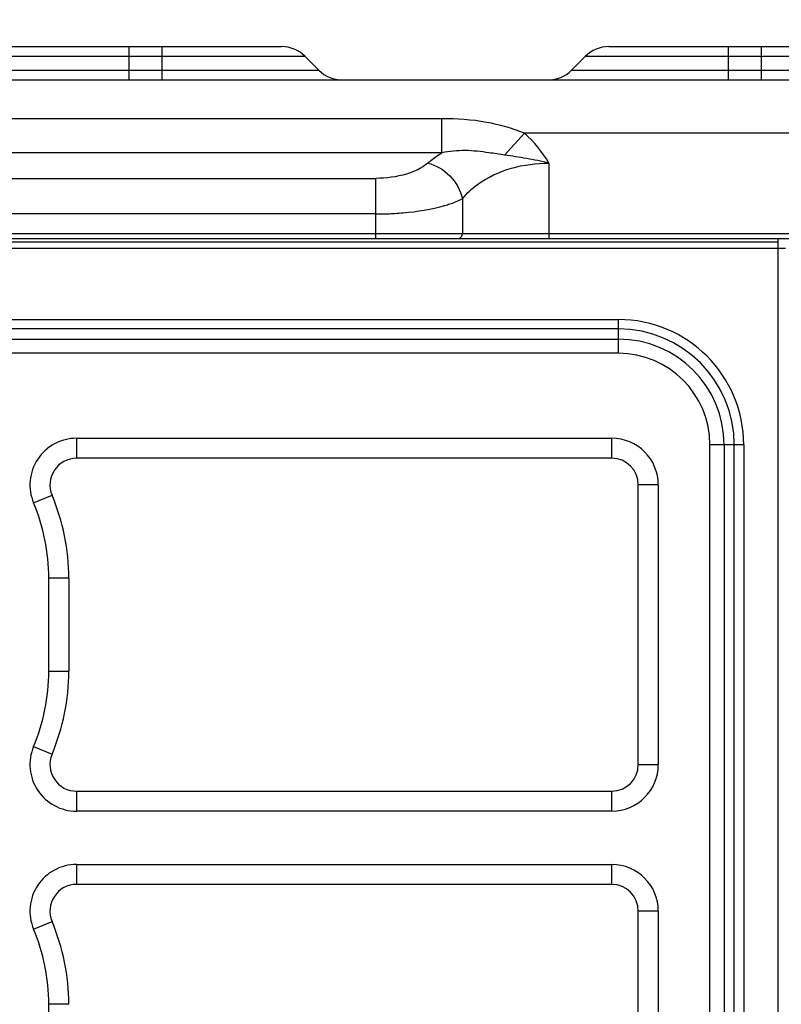
# Model space of a CAD drawing. Extents: x 0 to 2102, y 0 to 1485.
# Drawn here: x 1594 to 1708, y 1185 to 1333 of the extents above; entities that cross this region are included whole.
import ezdxf

# ---------------------------------------------------------------- set-up
doc = ezdxf.new("R2010")
doc.units = 0
doc.header["$LTSCALE"] = 115.6375
doc.layers.get('0').update_dxf_attribs({"linetype": 'CONTINUOUS'})
doc.styles.get("Standard").update_dxf_attribs({"font": 'txt', "width": 0.65})
doc.dimstyles.new('DIMSTYLE_1', dxfattribs={"dimtxt": 8.75, "dimasz": 7.5, "dimexe": 2, "dimexo": 0, "dimgap": 0.875, "dimtad": 1, "dimtxsty": 'STANDARD', "dimblk": '_ARROW_FILLED', "dimblk1": '_ARROW_FILLED', "dimblk2": '_ARROW_FILLED', "dimcen": 0.09, "dimazin": 3, "dimtp": 0.01, "dimtm": 0.01, "dimtfac": 1, "dimtofl": 0, "dimtmove": 0, "dimatfit": 3, "dimtolj": 1})
doc.dimstyles.new('DIMSTYLE_2', dxfattribs={"dimtxt": 8.75, "dimasz": 7.5, "dimexe": 2, "dimexo": 0, "dimgap": 0.875, "dimtad": 1, "dimdec": 1, "dimtxsty": 'STANDARD', "dimblk": '_ARROW_FILLED', "dimblk1": '_ARROW_FILLED', "dimblk2": '_ARROW_FILLED', "dimcen": 0.09, "dimazin": 3, "dimtp": 0.01, "dimtm": 0.01, "dimtfac": 1, "dimtdec": 1, "dimtofl": 0, "dimtmove": 0, "dimatfit": 3, "dimtolj": 1})

# ---------------------------------------------------------------- blocks, each defined once
blk = doc.blocks.new('_ARROW_FILLED')
at = {"color": 0, "linetype": 'BYBLOCK'}
blk.add_solid([(0, 0), (-1, 0.167), (-1, -0.167)], dxfattribs=at)
blk = doc.blocks.new('*D3')
at = {"color": 2, "linetype": 'CONTINUOUS'}
for p, q in [((1464.63, 1292.85), (1464.63, 1365.41)), ((1755.63, 1298.52), (1755.63, 1365.41)), ((1464.63, 1360.41), (1610.13, 1360.41)), ((1755.63, 1360.41), (1610.13, 1360.41))]:
    blk.add_line(p, q, dxfattribs=at)
at = {"color": 2, "linetype": 'CONTINUOUS', "xscale": 7.5, "yscale": 7.5, "zscale": 7.5, "rotation": 180}
blk.add_blockref('_ARROW_FILLED', (1464.63, 1360.41), dxfattribs=at)
at = {"color": 2, "linetype": 'CONTINUOUS', "xscale": 7.5, "yscale": 7.5, "zscale": 7.5}
blk.add_blockref('_ARROW_FILLED', (1755.63, 1360.41), dxfattribs=at)
blk = doc.blocks.new('*D12')
at = {"color": 2, "linetype": 'CONTINUOUS'}
for p, q in [((1464.63, 1292.85), (1464.63, 1387)), ((1779.23, 1079.92), (1779.23, 1387)), ((1464.63, 1382), (1621.93, 1382)), ((1779.23, 1382), (1621.93, 1382))]:
    blk.add_line(p, q, dxfattribs=at)
at = {"color": 2, "linetype": 'CONTINUOUS', "xscale": 7.5, "yscale": 7.5, "zscale": 7.5, "rotation": 180}
blk.add_blockref('_ARROW_FILLED', (1464.63, 1382), dxfattribs=at)
at = {"color": 2, "linetype": 'CONTINUOUS', "xscale": 7.5, "yscale": 7.5, "zscale": 7.5}
blk.add_blockref('_ARROW_FILLED', (1779.23, 1382), dxfattribs=at)

msp = doc.modelspace()

# ---------------------------------------------------------------- linework, layer by layer
at = {"color": 7, "linetype": 'CONTINUOUS'}
for p, q in [((1592.277, 1328.822), (1633.135, 1328.822)), ((1610.206, 1328.822), (1610.206, 1323.822)), ((1615.206, 1323.822), (1615.206, 1328.822)), ((1682.277, 1328.822), (1723.135, 1328.822)), ((1700.206, 1328.822), (1700.206, 1323.822)), ((1705.206, 1323.822), (1705.206, 1328.822)), ((1636.67, 1327.358), (1588.741, 1327.358)), ((1636.67, 1327.358), (1638.741, 1325.287)), ((1676.67, 1325.287), (1678.741, 1327.358)), ((1726.67, 1327.358), (1678.741, 1327.358)), ((1586.67, 1325.287), (1638.741, 1325.287)), ((1676.67, 1325.287), (1728.741, 1325.287)), ((1484.848, 1323.822), (1737.448, 1323.822)), ((1657.207, 1318.003), (1566.04, 1317.989)), ((1657.207, 1312.882), (1657.207, 1318.003)), ((1669.609, 1315.822), (1666.631, 1312.514)), ((1739.626, 1315.823), (1669.609, 1315.823)), ((1657.209, 1312.884), (1566.042, 1312.884)), ((1673.272, 1311.346), (1673.272, 1300.022)), ((1575.961, 1309.049), (1647.291, 1309.049)), ((1647.291, 1300.022), (1647.291, 1309.049)), ((1660.281, 1305.996), (1660.281, 1300.772)), ((1647.291, 1303.703), (1575.961, 1303.703)), ((1468.326, 1300.772), (1754.926, 1300.772)), ((1469.076, 1300.022), (1754.176, 1300.022)), ((1707.706, 828.022), (1707.706, 1300.022)), ((1708.783, 1298.522), (1467.626, 1298.522)), ((1468.626, 1299.522), (1707.706, 1299.522)), ((1508.746, 1287.851), (1683.706, 1287.851)), ((1683.706, 1282.78), (1683.706, 1287.851)), ((1683.706, 1286.437), (1508.746, 1286.437)), ((1508.746, 1284.901), (1683.706, 1284.901)), ((1683.706, 1282.78), (1508.746, 1282.78)), ((1602.351, 1270.022), (1602.351, 1267.022)), ((1602.351, 1270.022), (1682.706, 1270.022)), ((1682.706, 1267.022), (1682.706, 1270.022)), ((1697.463, 834.022), (1697.463, 1269.022)), ((1702.534, 1269.022), (1697.463, 1269.022)), ((1699.584, 1269.022), (1699.584, 834.022)), ((1701.12, 834.022), (1701.12, 1269.022)), ((1702.534, 1269.022), (1702.534, 834.022)), ((1682.706, 1267.022), (1602.351, 1267.022)), ((1686.706, 1221.022), (1686.706, 1263.022)), ((1689.706, 1263.022), (1686.706, 1263.022)), ((1689.706, 1263.022), (1689.706, 1221.022)), ((1595.902, 1260.3), (1598.666, 1261.467)), ((1598.185, 1235.022), (1598.185, 1249.022)), ((1601.185, 1249.022), (1598.185, 1249.022)), ((1601.185, 1249.022), (1601.185, 1235.022)), ((1598.185, 1235.022), (1601.185, 1235.022)), ((1595.902, 1223.745), (1598.666, 1222.578)), ((1686.706, 1221.022), (1689.706, 1221.022)), ((1602.351, 1217.022), (1602.351, 1214.022)), ((1602.351, 1217.022), (1682.706, 1217.022)), ((1682.706, 1214.022), (1682.706, 1217.022)), ((1682.706, 1214.022), (1602.351, 1214.022)), ((1602.351, 1206.022), (1602.351, 1203.022)), ((1602.351, 1206.022), (1682.706, 1206.022)), ((1682.706, 1203.022), (1682.706, 1206.022)), ((1682.706, 1203.022), (1602.351, 1203.022)), ((1686.706, 1157.022), (1686.706, 1199.022)), ((1689.706, 1199.022), (1686.706, 1199.022)), ((1689.706, 1199.022), (1689.706, 1157.022)), ((1595.902, 1196.3), (1598.666, 1197.467)), ((1598.185, 1171.022), (1598.185, 1185.022)), ((1601.185, 1185.022), (1598.185, 1185.022))]:
    msp.add_line(p, q, dxfattribs=at)
for centre, radius, start, end in [((1633.135, 1323.822), 5, 45, 90), ((1682.277, 1323.822), 5, 90, 135), ((1642.277, 1328.822), 5, 225, 270), ((1673.135, 1328.822), 5, 270, 315), ((1647.292, 1352.667), 48.964, 269.99915, 271.97717), ((1659.425, 1300.773), 0.856, 350.00994, 359.9494), ((1683.706, 1269.022), 18.828, 0, 90), ((1683.706, 1269.022), 17.414, 0, 90), ((1683.706, 1269.022), 15.879, 0, 90), ((1683.706, 1269.022), 13.757, 0, 90), ((1602.351, 1263.022), 7, 90, 202.88538), ((1682.706, 1263.022), 7, 0, 90), ((1602.351, 1263.022), 4, 90, 202.88538), ((1682.706, 1263.022), 4, 0, 90), ((1569.185, 1249.022), 32, 0, 22.88538), ((1569.185, 1249.022), 29, 0, 22.88538), ((1569.185, 1235.022), 29, 337.11462, 360), ((1569.185, 1235.022), 32, 337.11462, 360), ((1602.351, 1221.022), 7, 157.11462, 270), ((1602.351, 1221.022), 4, 157.11462, 270), ((1682.706, 1221.022), 7, 270, 360), ((1682.706, 1221.022), 4, 270, 360), ((1602.351, 1199.022), 7, 90, 202.88538), ((1682.706, 1199.022), 7, 0, 90), ((1602.351, 1199.022), 4, 90, 202.88538), ((1682.706, 1199.022), 4, 0, 90), ((1569.185, 1185.022), 29, 0, 22.88538), ((1569.185, 1185.022), 32, 0, 22.88538)]:
    msp.add_arc(centre, radius, start, end, dxfattribs=at)
for points, knots in [([(1669.61, 1315.821), (1667.765, 1316.541), (1663.684, 1317.733), (1659.444, 1318.002), (1657.207, 1318.002)], [0, 0, 0, 0, 0.4695559, 1, 1, 1, 1]), ([(1666.631, 1312.514), (1665.85, 1312.668), (1663.881, 1312.951), (1660.734, 1313.357), (1658.356, 1313.111), (1657.207, 1312.883)], [0, 0, 0, 0, 0.2516953, 0.6294152, 1, 1, 1, 1]), ([(1655.085, 1311.342), (1655.241, 1311.479), (1655.912, 1312.042), (1656.637, 1312.538), (1657.209, 1312.884)], [0, 0, 0, 0, 0.2370704, 1, 1, 1, 1]), ([(1673.272, 1311.346), (1672.169, 1311.625), (1669.955, 1312.034), (1667.734, 1312.39), (1666.631, 1312.514)], [0, 0, 0, 0, 0.5059938, 1, 1, 1, 1]), ([(1655.085, 1311.342), (1654.187, 1310.549), (1651.589, 1309.39), (1648.84, 1309.049), (1647.291, 1309.049)], [0, 0, 0, 0, 0.4360211, 1, 1, 1, 1]), ([(1655.085, 1311.342), (1656.331, 1311.051), (1658.665, 1309.632), (1660.001, 1307.264), (1660.281, 1305.996)], [0, 0, 0, 0, 0.496346, 1, 1, 1, 1]), ([(1660.281, 1305.995), (1660.932, 1306.799), (1664.481, 1310.058), (1669.537, 1311.344), (1673.272, 1311.345)], [0, 0, 0, 0, 0.2168159, 1, 1, 1, 1]), ([(1657.655, 1304.973), (1657.906, 1305.047), (1658.802, 1305.328), (1659.681, 1305.678), (1660.281, 1305.996)], [0, 0, 0, 0, 0.2779051, 1, 1, 1, 1]), ([(1648.981, 1303.732), (1649.785, 1303.76), (1652.702, 1303.935), (1655.62, 1304.378), (1657.655, 1304.973)], [0, 0, 0, 0, 0.2750867, 1, 1, 1, 1]), ([(1659.632, 1300.022), (1659.78, 1300.022), (1660.097, 1300.161), (1660.24, 1300.464), (1660.268, 1300.625)], [0, 0, 0, 0, 0.4768771, 1, 1, 1, 1])]:
    msp.add_open_spline(points, degree=3, knots=knots, dxfattribs=at)
msp.add_open_spline([(1673.272, 1311.346), (1672.297, 1313.009), (1671.042, 1314.532), (1669.609, 1315.823)], degree=3, dxfattribs=at)

# ---------------------------------------------------------------- dimensions: what is measured, and where the dimension line sits
at = {"color": 2, "linetype": 'CONTINUOUS'}
for base, p2, dimstyle, picture, middle in [((1779.231, 1382), (1779.231, 1079.922), 'DIMSTYLE_2', '*D12', (1607.71, 1382)), ((1755.626, 1360.413), (1755.626, 1298.522), 'DIMSTYLE_1', '*D3', (1583.612, 1360.413))]:
    dim = msp.add_linear_dim(base=base, p1=(1464.626, 1292.845), p2=p2, dimstyle=dimstyle, dxfattribs=at)
    dim.commit()
    dim.dimension.update_dxf_attribs({"geometry": picture, "text_midpoint": middle, "dimtype": 160})

doc.saveas('drawing.dxf')
